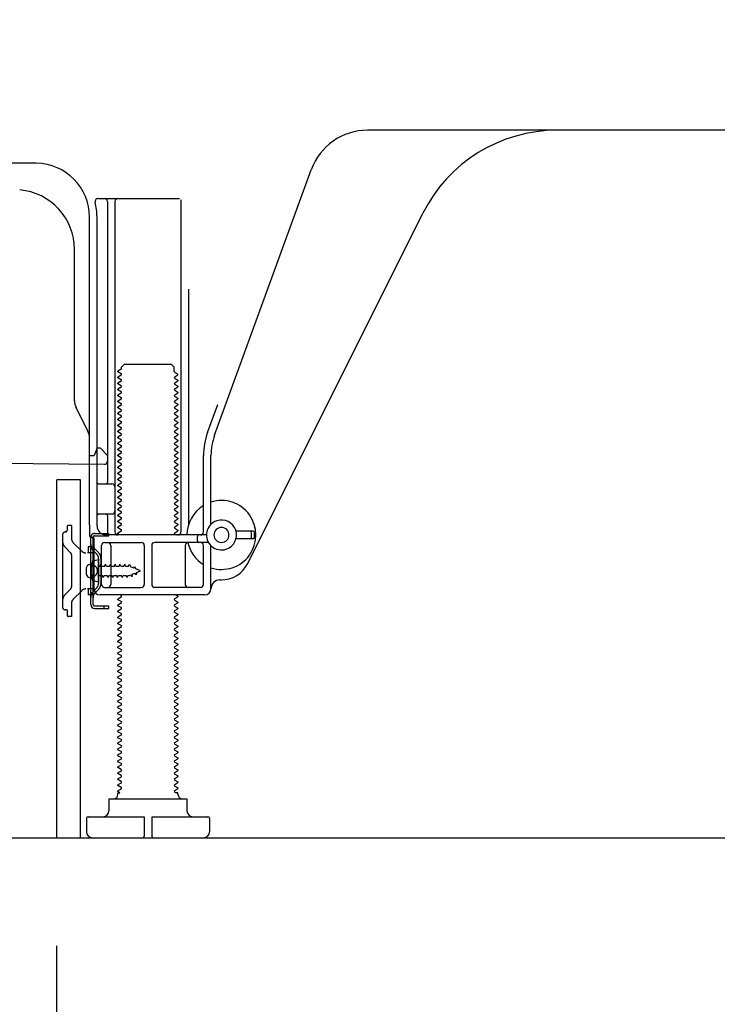
# Model space of a CAD drawing. Extents: x 27948 to 54421, y -11045 to -2175.
# Drawn here: x 37050 to 37282, y -9040 to -8712 of the extents above; entities that cross this region are included whole.
import ezdxf

# ---------------------------------------------------------------- set-up
doc = ezdxf.new("R2010")
doc.units = 0
doc.header["$LTSCALE"] = 50
doc.header["$MEASUREMENT"] = 0
doc.linetypes.add('HIDDEN', pattern=[0.375, 0.25, -0.125])
doc.linetypes.add('HIDDENNEW0', pattern=[4.5, 3, -1.5])
doc.layers.get('0').update_dxf_attribs({"linetype": 'CONTINUOUS'})
doc.layers.get('DEFPOINTS').update_dxf_attribs({"color": 146, "linetype": 'CONTINUOUS'})
for name, color, linetype in [('111-壁仕上', 3, 'CONTINUOUS'), ('121-キャビネット（中）', 253, 'HIDDEN'), ('150-機器', 8, 'CONTINUOUS'), ('166-寸法B', 11, 'CONTINUOUS')]:
    doc.layers.add(name, color=color, linetype=linetype)
doc.styles.add('KH001', font='txt')
doc.dimstyles.new('KH1xx030', dxfattribs={"dimscale": 30, "dimtxt": 2, "dimasz": 0.6, "dimexe": 0.3, "dimexo": 1.2, "dimgap": 0.5, "dimtad": 3, "dimdec": 1, "dimdsep": 46, "dimlunit": 6, "dimtxsty": 'KH001', "dimblk": 'DOT', "dimcen": 1, "dimdle": 1, "dimclrd": 256, "dimclre": 256, "dimclrt": 256, "dimadec": 0, "dimazin": 0, "dimtfac": 1, "dimtdec": 1, "dimtix": 1, "dimtmove": 2, "dimatfit": 3, "dimldrblk": 'CLOSEDBLANK', "dimfxl": 1, "dimtolj": 1, "dimtzin": 0, "dimlwd": -1, "dimlwe": -1, "dimarcsym": 0})

# ---------------------------------------------------------------- blocks, each defined once
blk = doc.blocks.new('_Dot')
at = {"color": 0, "linetype": 'ByBlock', "lineweight": -2}
blk.add_line((-0.5, 0), (-1, 0), dxfattribs=at)
at = {"color": 0, "linetype": 'ByBlock', "const_width": 0.5}
blk.add_lwpolyline([(-0.25, 0, 1), (0.25, 0, 1)], format="xyb", close=True, dxfattribs=at)
blk = doc.blocks.new('*D261')
at = {"layer": '166-寸法B', "transparency": 16777216}
for p, q in [((37062.17, -9020.89), (37062.17, -9368.89)), ((37628.17, -9056.89), (37628.17, -9368.89)), ((37610.17, -9359.89), (37080.17, -9359.89))]:
    blk.add_line(p, q, dxfattribs=at)
at = {"layer": 'DEFPOINTS', "color": 0, "transparency": 16777216}
for p in [(37062.17, -8984.89), (37628.17, -9020.89), (37062.17, -9359.89)]:
    blk.add_point(p, dxfattribs=at)
at = {"layer": '166-寸法B', "transparency": 16777216, "xscale": 18, "yscale": 18, "zscale": 18, "rotation": 180}
blk.add_blockref('_Dot', (37062.17, -9359.89), dxfattribs=at)
at = {"layer": '166-寸法B', "transparency": 16777216, "xscale": 18, "yscale": 18, "zscale": 18}
blk.add_blockref('_Dot', (37628.17, -9359.89), dxfattribs=at)
at = {"layer": '166-寸法B', "transparency": 16777216, "insert": (37345.17, -9314.89), "char_height": 60, "attachment_point": 5, "style": 'KH001'}
blk.add_mtext('\\A1;566', dxfattribs=at)
blk = doc.blocks.new('_ClosedBlank')
at = {"color": 0, "linetype": 'ByBlock', "lineweight": -2}
for p, q in [((-1, 0.167), (0, 0)), ((-1, 0.167), (-1, -0.167)), ((0, 0), (-1, -0.167))]:
    blk.add_line(p, q, dxfattribs=at)

msp = doc.modelspace()

# ---------------------------------------------------------------- linework, layer by layer
at = {"layer": '111-壁仕上', "ltscale": 2}
msp.add_lwpolyline([(36812.66, -8984.89), (37628.17, -8984.89), (37628.17, -6584.89), (36812.66, -6584.89)], dxfattribs=at)
at = {"layer": '121-キャビネット（中）', "linetype": 'Continuous', "ltscale": 2}
msp.add_line((37081.17, -8984.89), (37628.17, -8984.89), dxfattribs=at)
at = {"layer": '150-機器', "color": 13, "linetype": 'Continuous'}
for p, q in [((37287.17, -8748.88), (37165.89, -8748.88)), ((37055.44, -8759.88), (37027.17, -8759.88)), ((37114.87, -8850.57), (37147.09, -8762.04)), ((37076.02, -8771.63), (37103.17, -8771.63)), ((37103.67, -8772.13), (37103.67, -8882.88)), ((37079.17, -8772.64), (37079.17, -8866.38)), ((37081.67, -8772.64), (37081.67, -8882.88)), ((37073.17, -8880.47), (37073.17, -8777.88)), ((37075.67, -8880.88), (37075.67, -8777.88)), ((37125.93, -8893.36), (37184.35, -8776.52)), ((37068.17, -8839.15), (37068.17, -8788.71)), ((37106.17, -8801.86), (37106.17, -8880.53)), ((37083.89, -8827.88), (37084.89, -8826.88)), ((37083.89, -8828.38), (37083.89, -8827.88)), ((37084.89, -8826.88), (37100.44, -8826.88)), ((37101.44, -8827.88), (37100.44, -8826.88)), ((37101.44, -8829.38), (37101.44, -8827.88)), ((37083.75, -8828.63), (37082.67, -8829.26)), ((37082.67, -8829.51), (37082.67, -8829.26)), ((37083.75, -8830.13), (37082.67, -8829.51)), ((37083.75, -8830.63), (37082.67, -8831.26)), ((37082.67, -8831.51), (37082.67, -8831.26)), ((37083.75, -8832.13), (37082.67, -8831.51)), ((37101.58, -8829.63), (37102.67, -8830.26)), ((37101.58, -8831.13), (37102.67, -8830.51)), ((37101.58, -8831.63), (37102.67, -8832.26)), ((37102.67, -8830.51), (37102.67, -8830.26)), ((37083.75, -8832.63), (37082.67, -8833.26)), ((37082.67, -8833.51), (37082.67, -8833.26)), ((37083.75, -8834.13), (37082.67, -8833.51)), ((37083.75, -8834.63), (37082.67, -8835.26)), ((37101.58, -8833.13), (37102.67, -8832.51)), ((37101.58, -8833.63), (37102.67, -8834.26)), ((37101.58, -8835.13), (37102.67, -8834.51)), ((37102.67, -8832.26), (37102.67, -8832.51)), ((37102.67, -8834.26), (37102.67, -8834.51)), ((37082.67, -8835.51), (37082.67, -8835.26)), ((37083.75, -8836.13), (37082.67, -8835.51)), ((37083.75, -8836.63), (37082.67, -8837.26)), ((37082.67, -8837.51), (37082.67, -8837.26)), ((37083.75, -8838.13), (37082.67, -8837.51)), ((37101.58, -8835.63), (37102.67, -8836.26)), ((37101.58, -8837.13), (37102.67, -8836.51)), ((37101.58, -8837.63), (37102.67, -8838.26)), ((37102.67, -8836.26), (37102.67, -8836.51)), ((37072.64, -8849.28), (37068.69, -8841.39)), ((37083.75, -8838.63), (37082.67, -8839.26)), ((37082.67, -8839.51), (37082.67, -8839.26)), ((37083.75, -8840.13), (37082.67, -8839.51)), ((37083.75, -8840.63), (37082.67, -8841.26)), ((37082.67, -8841.51), (37082.67, -8841.26)), ((37083.75, -8842.13), (37082.67, -8841.51)), ((37101.58, -8839.13), (37102.67, -8838.51)), ((37101.58, -8839.63), (37102.67, -8840.26)), ((37101.58, -8841.13), (37102.67, -8840.51)), ((37102.67, -8838.26), (37102.67, -8838.51)), ((37102.67, -8840.26), (37102.67, -8840.51)), ((37112.52, -8849.72), (37115.92, -8840.39)), ((37083.75, -8842.63), (37082.67, -8843.26)), ((37082.67, -8843.51), (37082.67, -8843.26)), ((37083.75, -8844.13), (37082.67, -8843.51)), ((37083.75, -8844.63), (37082.67, -8845.26)), ((37101.58, -8841.63), (37102.67, -8842.26)), ((37101.58, -8843.13), (37102.67, -8842.51)), ((37101.58, -8843.63), (37102.67, -8844.26)), ((37101.58, -8845.13), (37102.67, -8844.51)), ((37102.67, -8842.26), (37102.67, -8842.51)), ((37102.67, -8844.26), (37102.67, -8844.51)), ((37082.67, -8845.51), (37082.67, -8845.26)), ((37083.75, -8846.13), (37082.67, -8845.51)), ((37083.75, -8846.63), (37082.67, -8847.26)), ((37082.67, -8847.51), (37082.67, -8847.26)), ((37083.75, -8848.13), (37082.67, -8847.51)), ((37101.58, -8845.63), (37102.67, -8846.26)), ((37101.58, -8847.13), (37102.67, -8846.51)), ((37101.58, -8847.63), (37102.67, -8848.26)), ((37102.67, -8846.26), (37102.67, -8846.51)), ((37083.75, -8848.63), (37082.67, -8849.26)), ((37082.67, -8849.51), (37082.67, -8849.26)), ((37083.75, -8850.13), (37082.67, -8849.51)), ((37083.75, -8850.63), (37082.67, -8851.26)), ((37082.67, -8851.51), (37082.67, -8851.26)), ((37101.58, -8849.13), (37102.67, -8848.51)), ((37101.58, -8849.63), (37102.67, -8850.26)), ((37101.58, -8851.13), (37102.67, -8850.51)), ((37102.67, -8848.26), (37102.67, -8848.51)), ((37102.67, -8850.26), (37102.67, -8850.51)), ((37073.17, -8857.38), (37073.17, -8851.52)), ((37083.75, -8852.13), (37082.67, -8851.51)), ((37083.75, -8852.63), (37082.67, -8853.26)), ((37082.67, -8853.51), (37082.67, -8853.26)), ((37083.75, -8854.13), (37082.67, -8853.51)), ((37083.75, -8854.63), (37082.67, -8855.26)), ((37101.58, -8851.63), (37102.67, -8852.26)), ((37101.58, -8853.13), (37102.67, -8852.51)), ((37101.58, -8853.63), (37102.67, -8854.26)), ((37101.58, -8855.13), (37102.67, -8854.51)), ((37102.67, -8852.26), (37102.67, -8852.51)), ((37102.67, -8854.26), (37102.67, -8854.51)), ((37073.17, -8857.38), (37074.67, -8857.38)), ((37075.13, -8856.24), (37074.67, -8857.38)), ((37075.67, -8854.88), (37075.13, -8856.24)), ((37075.67, -8854.88), (37076.67, -8854.88)), ((37076.67, -8854.88), (37079.17, -8857.38)), ((37079.17, -8857.38), (37079.17, -8859.32)), ((37082.67, -8855.51), (37082.67, -8855.26)), ((37083.75, -8856.13), (37082.67, -8855.51)), ((37083.75, -8856.63), (37082.67, -8857.26)), ((37082.67, -8857.51), (37082.67, -8857.26)), ((37083.75, -8858.13), (37082.67, -8857.51)), ((37101.58, -8855.63), (37102.67, -8856.26)), ((37101.58, -8857.13), (37102.67, -8856.51)), ((37101.58, -8857.63), (37102.67, -8858.26)), ((37102.67, -8856.26), (37102.67, -8856.51)), ((37111.17, -8882.88), (37111.17, -8857.41)), ((37113.67, -8880.31), (37113.67, -8857.41)), ((37007.15, -8859.49), (37078.15, -8860.32)), ((37083.75, -8858.63), (37082.67, -8859.26)), ((37082.67, -8859.51), (37082.67, -8859.26)), ((37083.75, -8860.13), (37082.67, -8859.51)), ((37083.75, -8860.63), (37082.67, -8861.26)), ((37101.58, -8859.13), (37102.67, -8858.51)), ((37101.58, -8859.63), (37102.67, -8860.26)), ((37101.58, -8861.13), (37102.67, -8860.51)), ((37102.67, -8858.26), (37102.67, -8858.51)), ((37102.67, -8860.26), (37102.67, -8860.51)), ((37082.67, -8861.51), (37082.67, -8861.26)), ((37083.75, -8862.13), (37082.67, -8861.51)), ((37083.75, -8862.63), (37082.67, -8863.26)), ((37082.67, -8863.51), (37082.67, -8863.26)), ((37083.75, -8864.13), (37082.67, -8863.51)), ((37101.58, -8861.63), (37102.67, -8862.26)), ((37101.58, -8863.13), (37102.67, -8862.51)), ((37101.58, -8863.63), (37102.67, -8864.26)), ((37101.58, -8865.13), (37102.67, -8864.51)), ((37102.67, -8862.26), (37102.67, -8862.51)), ((37102.67, -8864.26), (37102.67, -8864.51)), ((37062.17, -8865.88), (37062.17, -8984.89)), ((37062.67, -8865.38), (37070.07, -8865.38)), ((37070.07, -8865.38), (37070.07, -8984.89)), ((37076.17, -8866.88), (37080.67, -8866.88)), ((37083.75, -8864.63), (37082.67, -8865.26)), ((37082.67, -8865.51), (37082.67, -8865.26)), ((37083.75, -8866.13), (37082.67, -8865.51)), ((37083.75, -8866.63), (37082.67, -8867.26)), ((37082.67, -8867.51), (37082.67, -8867.26)), ((37083.75, -8868.13), (37082.67, -8867.51)), ((37101.58, -8865.63), (37102.67, -8866.26)), ((37101.58, -8867.13), (37102.67, -8866.51)), ((37101.58, -8867.63), (37102.67, -8868.26)), ((37102.67, -8866.26), (37102.67, -8866.51)), ((37075.67, -8873.88), (37075.67, -8869.88)), ((37083.75, -8868.63), (37082.67, -8869.26)), ((37082.67, -8869.51), (37082.67, -8869.26)), ((37083.75, -8870.13), (37082.67, -8869.51)), ((37083.75, -8870.63), (37082.67, -8871.26)), ((37101.58, -8869.13), (37102.67, -8868.51)), ((37101.58, -8869.63), (37102.67, -8870.26)), ((37101.58, -8871.13), (37102.67, -8870.51)), ((37102.67, -8868.26), (37102.67, -8868.51)), ((37102.67, -8870.26), (37102.67, -8870.51)), ((37082.67, -8871.51), (37082.67, -8871.26)), ((37083.75, -8872.13), (37082.67, -8871.51)), ((37083.75, -8872.63), (37082.67, -8873.26)), ((37082.67, -8873.51), (37082.67, -8873.26)), ((37083.75, -8874.13), (37082.67, -8873.51)), ((37101.58, -8871.63), (37102.67, -8872.26)), ((37101.58, -8873.13), (37102.67, -8872.51)), ((37101.58, -8873.63), (37102.67, -8874.26)), ((37102.67, -8872.26), (37102.67, -8872.51)), ((37102.67, -8874.26), (37102.67, -8874.51)), ((37076.17, -8876.88), (37080.67, -8876.88)), ((37079.17, -8877.38), (37079.17, -8883.38)), ((37083.75, -8874.63), (37082.67, -8875.26)), ((37082.67, -8875.51), (37082.67, -8875.26)), ((37083.75, -8876.13), (37082.67, -8875.51)), ((37083.75, -8876.63), (37082.67, -8877.26)), ((37082.67, -8877.51), (37082.67, -8877.26)), ((37083.75, -8878.13), (37082.67, -8877.51)), ((37101.58, -8875.13), (37102.67, -8874.51)), ((37101.58, -8875.63), (37102.67, -8876.26)), ((37101.58, -8877.13), (37102.67, -8876.51)), ((37101.58, -8877.63), (37102.67, -8878.26)), ((37102.67, -8876.26), (37102.67, -8876.51)), ((37073.17, -8880.47), (37073.17, -8884.08)), ((37083.75, -8878.63), (37082.67, -8879.26)), ((37082.67, -8879.51), (37082.67, -8879.26)), ((37083.75, -8880.13), (37082.67, -8879.51)), ((37083.75, -8880.63), (37082.67, -8881.26)), ((37101.58, -8879.13), (37102.67, -8878.51)), ((37101.58, -8879.63), (37102.67, -8880.26)), ((37101.58, -8881.13), (37102.67, -8880.51)), ((37102.67, -8878.26), (37102.67, -8878.51)), ((37102.67, -8880.26), (37102.67, -8880.51)), ((37112.17, -8883.88), (37078.67, -8883.88)), ((37082.67, -8881.51), (37082.67, -8881.26)), ((37083.75, -8882.13), (37082.67, -8881.51)), ((37083.75, -8882.63), (37082.67, -8883.26)), ((37082.67, -8883.51), (37082.67, -8883.26)), ((37083.32, -8883.88), (37082.67, -8883.51)), ((37101.58, -8881.63), (37102.67, -8882.26)), ((37101.58, -8883.13), (37102.67, -8882.51)), ((37101.58, -8883.63), (37102.02, -8883.88)), ((37102.67, -8882.26), (37102.67, -8882.51)), ((37127.67, -8882.63), (37122.01, -8882.63)), ((37127.17, -8884.63), (37127.17, -8883.13)), ((37128.17, -8884.63), (37128.17, -8883.13)), ((37073.57, -8907.08), (37073.57, -8884.68)), ((37073.57, -8884.68), (37074.37, -8884.68)), ((37073.67, -8884.58), (37074.17, -8884.58)), ((37074.37, -8887.04), (37074.37, -8884.68)), ((37074.37, -8904.73), (37074.37, -8887.04)), ((37074.67, -8901.88), (37074.67, -8885.08)), ((37077.17, -8900.38), (37077.17, -8887.38)), ((37078.17, -8886.38), (37090.42, -8886.38)), ((37080.24, -8887.38), (37080.24, -8900.38)), ((37091.42, -8887.38), (37091.42, -8900.38)), ((37093.92, -8887.38), (37093.92, -8900.38)), ((37112.84, -8886.38), (37094.92, -8886.38)), ((37105.1, -8887.38), (37105.1, -8900.38)), ((37109.17, -8885.88), (37109.17, -8884.38)), ((37111.17, -8900.38), (37111.17, -8887.38)), ((37113.67, -8901.88), (37113.67, -8887.46)), ((37127.67, -8885.13), (37122.01, -8885.13)), ((37073.17, -8893.73), (37074.67, -8893.73)), ((37076.17, -8892.13), (37074.21, -8892.63)), ((37076.17, -8899.63), (37076.17, -8892.13)), ((37072.17, -8897.03), (37072.17, -8894.73)), ((37073.17, -8898.03), (37074.67, -8898.03)), ((37076.17, -8899.63), (37074.21, -8899.13)), ((37116.67, -8898.88), (37117.17, -8898.88)), ((37111.67, -8903.88), (37076.67, -8903.88)), ((37078.17, -8901.38), (37090.42, -8901.38)), ((37083.75, -8904.13), (37083.32, -8903.88)), ((37110.17, -8901.38), (37094.92, -8901.38)), ((37102.02, -8903.88), (37102.67, -8904.26)), ((37074.37, -8907.08), (37074.37, -8904.73)), ((37083.75, -8904.63), (37082.67, -8905.26)), ((37082.67, -8905.51), (37082.67, -8905.26)), ((37083.75, -8906.13), (37082.67, -8905.51)), ((37083.75, -8906.63), (37082.67, -8907.26)), ((37101.58, -8905.13), (37102.67, -8904.51)), ((37101.58, -8905.63), (37102.67, -8906.26)), ((37101.58, -8907.13), (37102.67, -8906.51)), ((37102.67, -8904.26), (37102.67, -8904.51)), ((37102.67, -8906.26), (37102.67, -8906.51)), ((37074.87, -8907.58), (37079.57, -8907.58)), ((37074.87, -8908.38), (37079.57, -8908.38)), ((37078.07, -8908.38), (37078.07, -8907.58)), ((37079.57, -8908.38), (37079.57, -8907.58)), ((37082.67, -8907.51), (37082.67, -8907.26)), ((37083.75, -8908.13), (37082.67, -8907.51)), ((37083.75, -8908.63), (37082.67, -8909.26)), ((37082.67, -8909.51), (37082.67, -8909.26)), ((37083.75, -8910.13), (37082.67, -8909.51)), ((37101.58, -8907.63), (37102.67, -8908.26)), ((37101.58, -8909.13), (37102.67, -8908.51)), ((37101.58, -8909.63), (37102.67, -8910.26)), ((37101.58, -8911.13), (37102.67, -8910.51)), ((37102.67, -8908.26), (37102.67, -8908.51)), ((37102.67, -8910.26), (37102.67, -8910.51)), ((37083.75, -8910.63), (37082.67, -8911.26)), ((37082.67, -8911.51), (37082.67, -8911.26)), ((37083.75, -8912.13), (37082.67, -8911.51)), ((37083.75, -8912.63), (37082.67, -8913.26)), ((37082.67, -8913.51), (37082.67, -8913.26)), ((37083.75, -8914.13), (37082.67, -8913.51)), ((37101.58, -8911.63), (37102.67, -8912.26)), ((37101.58, -8913.13), (37102.67, -8912.51)), ((37101.58, -8913.63), (37102.67, -8914.26)), ((37102.67, -8912.26), (37102.67, -8912.51)), ((37083.75, -8914.63), (37082.67, -8915.26)), ((37082.67, -8915.51), (37082.67, -8915.26)), ((37083.75, -8916.13), (37082.67, -8915.51)), ((37083.75, -8916.63), (37082.67, -8917.26)), ((37101.58, -8915.13), (37102.67, -8914.51)), ((37101.58, -8915.63), (37102.67, -8916.26)), ((37101.58, -8917.13), (37102.67, -8916.51)), ((37102.67, -8914.26), (37102.67, -8914.51)), ((37102.67, -8916.26), (37102.67, -8916.51)), ((37082.67, -8917.51), (37082.67, -8917.26)), ((37083.75, -8918.13), (37082.67, -8917.51)), ((37083.75, -8918.63), (37082.67, -8919.26)), ((37082.67, -8919.51), (37082.67, -8919.26)), ((37083.75, -8920.13), (37082.67, -8919.51)), ((37101.58, -8917.63), (37102.67, -8918.26)), ((37101.58, -8919.13), (37102.67, -8918.51)), ((37101.58, -8919.63), (37102.67, -8920.26)), ((37102.67, -8918.26), (37102.67, -8918.51)), ((37102.67, -8920.26), (37102.67, -8920.51)), ((37083.75, -8920.63), (37082.67, -8921.26)), ((37082.67, -8921.51), (37082.67, -8921.26)), ((37083.75, -8922.13), (37082.67, -8921.51)), ((37083.75, -8922.63), (37082.67, -8923.26)), ((37082.67, -8923.51), (37082.67, -8923.26)), ((37083.75, -8924.13), (37082.67, -8923.51)), ((37101.58, -8921.13), (37102.67, -8920.51)), ((37101.58, -8921.63), (37102.67, -8922.26)), ((37101.58, -8923.13), (37102.67, -8922.51)), ((37101.58, -8923.63), (37102.67, -8924.26)), ((37102.67, -8922.26), (37102.67, -8922.51)), ((37083.75, -8924.63), (37082.67, -8925.26)), ((37082.67, -8925.51), (37082.67, -8925.26)), ((37083.75, -8926.13), (37082.67, -8925.51)), ((37083.75, -8926.63), (37082.67, -8927.26)), ((37101.58, -8925.13), (37102.67, -8924.51)), ((37101.58, -8925.63), (37102.67, -8926.26)), ((37101.58, -8927.13), (37102.67, -8926.51)), ((37102.67, -8924.26), (37102.67, -8924.51)), ((37102.67, -8926.26), (37102.67, -8926.51)), ((37082.67, -8927.51), (37082.67, -8927.26)), ((37083.75, -8928.13), (37082.67, -8927.51)), ((37083.75, -8928.63), (37082.67, -8929.26)), ((37082.67, -8929.51), (37082.67, -8929.26)), ((37083.75, -8930.13), (37082.67, -8929.51)), ((37101.58, -8927.63), (37102.67, -8928.26)), ((37101.58, -8929.13), (37102.67, -8928.51)), ((37101.58, -8929.63), (37102.67, -8930.26)), ((37102.67, -8928.26), (37102.67, -8928.51)), ((37083.75, -8930.63), (37082.67, -8931.26)), ((37082.67, -8931.51), (37082.67, -8931.26)), ((37083.75, -8932.13), (37082.67, -8931.51)), ((37083.75, -8932.63), (37082.67, -8933.26)), ((37082.67, -8933.51), (37082.67, -8933.26)), ((37101.58, -8931.13), (37102.67, -8930.51)), ((37101.58, -8931.63), (37102.67, -8932.26)), ((37101.58, -8933.13), (37102.67, -8932.51)), ((37102.67, -8930.26), (37102.67, -8930.51)), ((37102.67, -8932.26), (37102.67, -8932.51)), ((37083.75, -8934.13), (37082.67, -8933.51)), ((37083.75, -8934.63), (37082.67, -8935.26)), ((37082.67, -8935.51), (37082.67, -8935.26)), ((37083.75, -8936.13), (37082.67, -8935.51)), ((37083.75, -8936.63), (37082.67, -8937.26)), ((37101.58, -8933.63), (37102.67, -8934.26)), ((37101.58, -8935.13), (37102.67, -8934.51)), ((37101.58, -8935.63), (37102.67, -8936.26)), ((37101.58, -8937.13), (37102.67, -8936.51)), ((37102.67, -8934.26), (37102.67, -8934.51)), ((37102.67, -8936.26), (37102.67, -8936.51)), ((37082.67, -8937.51), (37082.67, -8937.26)), ((37083.75, -8938.13), (37082.67, -8937.51)), ((37083.75, -8938.63), (37082.67, -8939.26)), ((37082.67, -8939.51), (37082.67, -8939.26)), ((37083.75, -8940.13), (37082.67, -8939.51)), ((37101.58, -8937.63), (37102.67, -8938.26)), ((37101.58, -8939.13), (37102.67, -8938.51)), ((37101.58, -8939.63), (37102.67, -8940.26)), ((37102.67, -8938.26), (37102.67, -8938.51)), ((37083.75, -8940.63), (37082.67, -8941.26)), ((37082.67, -8941.51), (37082.67, -8941.26)), ((37083.75, -8942.13), (37082.67, -8941.51)), ((37083.75, -8942.63), (37082.67, -8943.26)), ((37082.67, -8943.51), (37082.67, -8943.26)), ((37101.58, -8941.13), (37102.67, -8940.51)), ((37101.58, -8941.63), (37102.67, -8942.26)), ((37101.58, -8943.13), (37102.67, -8942.51)), ((37102.67, -8940.26), (37102.67, -8940.51)), ((37102.67, -8942.26), (37102.67, -8942.51)), ((37083.75, -8944.13), (37082.67, -8943.51)), ((37083.75, -8944.63), (37082.67, -8945.26)), ((37082.67, -8945.51), (37082.67, -8945.26)), ((37083.75, -8946.13), (37082.67, -8945.51)), ((37083.75, -8946.63), (37082.67, -8947.26)), ((37101.58, -8943.63), (37102.67, -8944.26)), ((37101.58, -8945.13), (37102.67, -8944.51)), ((37101.58, -8945.63), (37102.67, -8946.26)), ((37101.58, -8947.13), (37102.67, -8946.51)), ((37102.67, -8944.26), (37102.67, -8944.51)), ((37102.67, -8946.26), (37102.67, -8946.51)), ((37082.67, -8947.51), (37082.67, -8947.26)), ((37083.75, -8948.13), (37082.67, -8947.51)), ((37083.75, -8948.63), (37082.67, -8949.26)), ((37082.67, -8949.51), (37082.67, -8949.26)), ((37083.75, -8950.13), (37082.67, -8949.51)), ((37101.58, -8947.63), (37102.67, -8948.26)), ((37101.58, -8949.13), (37102.67, -8948.51)), ((37101.58, -8949.63), (37102.67, -8950.26)), ((37102.67, -8948.26), (37102.67, -8948.51)), ((37083.75, -8950.63), (37082.67, -8951.26)), ((37082.67, -8951.51), (37082.67, -8951.26)), ((37083.75, -8952.13), (37082.67, -8951.51)), ((37083.75, -8952.63), (37082.67, -8953.26)), ((37101.58, -8951.13), (37102.67, -8950.51)), ((37101.58, -8951.63), (37102.67, -8952.26)), ((37101.58, -8953.13), (37102.67, -8952.51)), ((37102.67, -8950.26), (37102.67, -8950.51)), ((37102.67, -8952.26), (37102.67, -8952.51)), ((37082.67, -8953.51), (37082.67, -8953.26)), ((37083.75, -8954.13), (37082.67, -8953.51)), ((37083.75, -8954.63), (37082.67, -8955.26)), ((37082.67, -8955.51), (37082.67, -8955.26)), ((37083.75, -8956.13), (37082.67, -8955.51)), ((37101.58, -8953.63), (37102.67, -8954.26)), ((37101.58, -8955.13), (37102.67, -8954.51)), ((37101.58, -8955.63), (37102.67, -8956.26)), ((37102.67, -8954.26), (37102.67, -8954.51)), ((37102.67, -8956.26), (37102.67, -8956.51)), ((37083.75, -8956.63), (37082.67, -8957.26)), ((37082.67, -8957.51), (37082.67, -8957.26)), ((37083.75, -8958.13), (37082.67, -8957.51)), ((37083.75, -8958.63), (37082.67, -8959.26)), ((37082.67, -8959.51), (37082.67, -8959.26)), ((37083.75, -8960.13), (37082.67, -8959.51)), ((37101.58, -8957.13), (37102.67, -8956.51)), ((37101.58, -8957.63), (37102.67, -8958.26)), ((37101.58, -8959.13), (37102.67, -8958.51)), ((37101.58, -8959.63), (37102.67, -8960.26)), ((37102.67, -8958.26), (37102.67, -8958.51)), ((37083.75, -8960.63), (37082.67, -8961.26)), ((37082.67, -8961.51), (37082.67, -8961.26)), ((37083.75, -8962.13), (37082.67, -8961.51)), ((37083.75, -8962.63), (37082.67, -8963.26)), ((37101.58, -8961.13), (37102.67, -8960.51)), ((37101.58, -8961.63), (37102.67, -8962.26)), ((37101.58, -8963.13), (37102.67, -8962.51)), ((37102.67, -8960.26), (37102.67, -8960.51)), ((37102.67, -8962.26), (37102.67, -8962.51)), ((37082.67, -8963.51), (37082.67, -8963.26)), ((37083.75, -8964.13), (37082.67, -8963.51)), ((37083.75, -8964.63), (37082.67, -8965.26)), ((37082.67, -8965.51), (37082.67, -8965.26)), ((37083.75, -8966.13), (37082.67, -8965.51)), ((37101.58, -8963.63), (37102.67, -8964.26)), ((37101.58, -8965.13), (37102.67, -8964.51)), ((37101.58, -8965.63), (37102.67, -8966.26)), ((37102.67, -8964.26), (37102.67, -8964.51)), ((37102.67, -8966.26), (37102.67, -8966.51)), ((37083.75, -8966.63), (37082.67, -8967.26)), ((37082.67, -8967.51), (37082.67, -8967.26)), ((37083.75, -8968.13), (37082.67, -8967.51)), ((37083.75, -8968.63), (37082.67, -8969.26)), ((37082.67, -8969.51), (37082.67, -8969.26)), ((37083.32, -8969.88), (37082.67, -8969.51)), ((37101.58, -8967.13), (37102.67, -8966.51)), ((37101.58, -8967.63), (37102.67, -8968.26)), ((37101.58, -8969.13), (37102.67, -8968.51)), ((37102.67, -8968.26), (37102.67, -8968.51)), ((37079.67, -8971.88), (37105.67, -8971.88)), ((37079.67, -8971.88), (37079.67, -8975.88)), ((37082.67, -8970.38), (37082.67, -8969.88)), ((37082.67, -8969.88), (37083.32, -8969.88)), ((37101.58, -8969.63), (37102.02, -8969.88)), ((37102.67, -8969.88), (37102.02, -8969.88)), ((37102.67, -8970.38), (37102.67, -8969.88)), ((37105.67, -8971.88), (37105.67, -8975.88)), ((37072.17, -8978.38), (37072.17, -8982.88)), ((37072.67, -8977.88), (37091.42, -8977.88)), ((37091.42, -8977.88), (37091.42, -8984.38)), ((37093.92, -8977.88), (37093.92, -8984.38)), ((37093.92, -8977.88), (37112.67, -8977.88)), ((37113.17, -8978.38), (37113.17, -8982.88)), ((37062.17, -8984.89), (37070.07, -8984.89)), ((37074.17, -8984.89), (37111.17, -8984.89))]:
    msp.add_line(p, q, dxfattribs=at)
at = {"layer": '150-機器', "color": 13, "linetype": 'HIDDENNEW0'}
for p, q in [((37067.17, -8880.68), (37066.17, -8880.68)), ((37067.17, -8880.68), (37067.17, -8885.06)), ((37064.17, -8883.88), (37064.17, -8907.88)), ((37065.67, -8881.18), (37065.67, -8882.38)), ((37074.87, -8883.38), (37079.57, -8883.38)), ((37074.87, -8884.18), (37079.57, -8884.18)), ((37079.57, -8884.18), (37079.57, -8883.38)), ((37070.57, -8889.3), (37067.75, -8886.48)), ((37066.87, -8889.84), (37065.04, -8888.01)), ((37067.17, -8890.55), (37067.17, -8901.22)), ((37072.67, -8889.88), (37072.49, -8889.88)), ((37074.67, -8887.88), (37072.67, -8887.88)), ((37072.67, -8887.88), (37072.67, -8889.88)), ((37074.67, -8889.88), (37072.67, -8889.88)), ((37075.58, -8890.3), (37074.45, -8889.16)), ((37076.15, -8889.73), (37075.01, -8888.6)), ((37073.92, -8893.63), (37074.83, -8894.14)), ((37076.17, -8891.71), (37076.17, -8900.06)), ((37076.69, -8894.33), (37076.96, -8893.68)), ((37077.23, -8894.33), (37076.96, -8893.68)), ((37076.97, -8891.6), (37076.97, -8900.06)), ((37078.28, -8894.33), (37078.55, -8893.68)), ((37078.82, -8894.33), (37078.55, -8893.68)), ((37079.87, -8894.33), (37080.14, -8893.68)), ((37080.4, -8894.33), (37080.14, -8893.68)), ((37081.45, -8894.33), (37081.72, -8893.68)), ((37081.99, -8894.33), (37081.72, -8893.68)), ((37083.04, -8894.33), (37083.31, -8893.68)), ((37083.58, -8894.33), (37083.31, -8893.68)), ((37084.63, -8894.33), (37084.9, -8893.68)), ((37085.17, -8894.33), (37084.9, -8893.68)), ((37086.22, -8894.33), (37086.49, -8893.68)), ((37086.49, -8893.68), (37086.79, -8894.49)), ((37076.67, -8894.33), (37076.69, -8894.33)), ((37077.23, -8894.33), (37078.28, -8894.33)), ((37078.82, -8894.33), (37079.87, -8894.33)), ((37080.4, -8894.33), (37081.45, -8894.33)), ((37081.99, -8894.33), (37083.04, -8894.33)), ((37083.58, -8894.33), (37084.63, -8894.33)), ((37085.17, -8894.33), (37086.22, -8894.33)), ((37086.42, -8897.43), (37086.95, -8897.22)), ((37087.97, -8894.97), (37086.79, -8894.49)), ((37087.23, -8897.81), (37086.95, -8897.22)), ((37087.44, -8897.01), (37087.23, -8897.81)), ((37087.44, -8897.01), (37088.39, -8896.62)), ((37087.97, -8894.97), (37088.2, -8894.36)), ((37088.2, -8894.36), (37088.57, -8895.22)), ((37088.71, -8897.19), (37088.39, -8896.62)), ((37090.17, -8895.88), (37088.57, -8895.22)), ((37088.88, -8896.42), (37088.71, -8897.19)), ((37088.88, -8896.42), (37090.17, -8895.88)), ((37074.83, -8897.63), (37073.92, -8898.13)), ((37076.67, -8897.43), (37077.48, -8897.43)), ((37077.75, -8898.08), (37077.48, -8897.43)), ((37077.75, -8898.08), (37078.02, -8897.43)), ((37078.02, -8897.43), (37079.07, -8897.43)), ((37079.34, -8898.08), (37079.07, -8897.43)), ((37079.34, -8898.08), (37079.61, -8897.43)), ((37079.61, -8897.43), (37080.66, -8897.43)), ((37080.93, -8898.08), (37080.66, -8897.43)), ((37080.93, -8898.08), (37081.2, -8897.43)), ((37081.2, -8897.43), (37082.25, -8897.43)), ((37082.52, -8898.08), (37082.25, -8897.43)), ((37082.52, -8898.08), (37082.79, -8897.43)), ((37082.79, -8897.43), (37083.83, -8897.43)), ((37084.1, -8898.08), (37083.83, -8897.43)), ((37084.1, -8898.08), (37084.37, -8897.43)), ((37084.37, -8897.43), (37085.42, -8897.43)), ((37085.69, -8898.08), (37085.42, -8897.43)), ((37085.69, -8898.08), (37085.96, -8897.43)), ((37085.96, -8897.43), (37086.42, -8897.43)), ((37066.87, -8901.93), (37065.04, -8903.76)), ((37070.57, -8902.47), (37067.75, -8905.29)), ((37072.67, -8901.88), (37072.49, -8901.88)), ((37074.67, -8901.88), (37072.67, -8901.88)), ((37072.67, -8901.88), (37072.67, -8903.88)), ((37074.67, -8903.88), (37072.67, -8903.88)), ((37075.58, -8901.47), (37074.45, -8902.61)), ((37076.15, -8902.04), (37075.01, -8903.17)), ((37067.17, -8906.71), (37067.17, -8911.08)), ((37065.67, -8908.88), (37065.17, -8908.88)), ((37065.67, -8908.88), (37065.67, -8910.58)), ((37067.17, -8911.08), (37066.17, -8911.08))]:
    msp.add_line(p, q, dxfattribs=at)
at = {"layer": '150-機器', "color": 13, "linetype": 'Continuous'}
for centre, radius, start, end in [((37165.89, -8768.88), 20, 90.0004, 160.0004), ((37229.07, -8798.88), 50, 90.0004, 153.4353), ((37055.17, -8777.88), 18, 359.9997, 89.1382), ((37048.17, -8788.71), 20, 0.0003, 85.0306), ((37076.02, -8772.64), 1, 90.0085, 194.1422), ((37078.17, -8772.64), 1, 0, 90), ((37082.67, -8772.64), 1, 90, 180), ((37055.17, -8777.88), 20.5, 359.9984, 14.1321), ((37083.6, -8828.39), 0.289, 300.0581, 0.0581), ((37083.6, -8830.38), 0.289, 300, 60), ((37101.73, -8829.38), 0.289, 180.0107, 240.0107), ((37101.73, -8831.38), 0.289, 120, 240), ((37083.6, -8832.38), 0.289, 300, 60), ((37083.6, -8834.38), 0.289, 300, 60), ((37101.73, -8833.38), 0.289, 120, 240), ((37083.6, -8836.38), 0.289, 300, 60), ((37083.6, -8838.38), 0.289, 300, 60), ((37101.73, -8835.38), 0.289, 120, 240), ((37101.73, -8837.38), 0.289, 120, 240), ((37073.17, -8839.15), 5, 180.0014, 206.5664), ((37083.6, -8840.38), 0.289, 300, 60), ((37101.73, -8839.38), 0.289, 120, 240), ((37101.73, -8841.38), 0.289, 120, 240), ((37083.6, -8842.38), 0.289, 300, 60), ((37083.6, -8844.38), 0.289, 300, 60), ((37101.73, -8843.38), 0.289, 120, 240), ((37083.6, -8846.38), 0.289, 300, 60), ((37101.73, -8845.38), 0.289, 120, 240), ((37101.73, -8847.38), 0.289, 120, 240), ((37068.17, -8851.52), 5, 0.0037, 26.5687), ((37083.6, -8848.38), 0.289, 300, 60), ((37083.6, -8850.38), 0.289, 300, 60), ((37101.73, -8849.38), 0.289, 120, 240), ((37101.73, -8851.38), 0.289, 120, 240), ((37133.67, -8857.41), 22.5, 160.001, 180.001), ((37133.67, -8857.41), 20, 160.0012, 180.0012), ((37083.6, -8852.38), 0.289, 300, 60), ((37083.6, -8854.38), 0.289, 300, 60), ((37101.73, -8853.38), 0.289, 120, 240), ((37083.6, -8856.38), 0.289, 300, 60), ((37101.73, -8855.38), 0.289, 120, 240), ((37101.73, -8857.38), 0.289, 120, 240), ((37078.17, -8859.32), 1, 269.2889, 0.005), ((37083.6, -8858.38), 0.289, 300, 60), ((37083.6, -8860.38), 0.289, 300, 60), ((37101.73, -8859.38), 0.289, 120, 240), ((37101.73, -8861.38), 0.289, 120, 240), ((37083.6, -8862.38), 0.289, 300, 60), ((37083.6, -8864.38), 0.289, 300, 60), ((37101.73, -8863.38), 0.289, 120, 240), ((37062.67, -8865.88), 0.5, 90, 180), ((37076.17, -8866.38), 0.5, 180, 270), ((37078.67, -8866.38), 0.5, 270, 360), ((37080.67, -8867.88), 1, 0, 90), ((37083.6, -8866.38), 0.289, 300, 60), ((37101.73, -8865.38), 0.289, 120, 240), ((37101.73, -8867.38), 0.289, 120, 240), ((37083.6, -8868.38), 0.289, 300, 60), ((37083.6, -8870.38), 0.289, 300, 60), ((37101.73, -8869.38), 0.289, 120, 240), ((37083.6, -8872.38), 0.289, 300, 60), ((37083.6, -8874.38), 0.289, 300, 60), ((37101.73, -8871.38), 0.289, 120, 240), ((37101.73, -8873.38), 0.289, 120, 240), ((37117.17, -8883.89), 11.5, 121.4467, 179.9992), ((37117.17, -8883.89), 11.5, 252.2824, 107.7176), ((37076.17, -8877.38), 0.5, 90, 180), ((37078.67, -8877.38), 0.5, 0, 90), ((37080.67, -8875.88), 1, 270, 360), ((37083.6, -8876.38), 0.289, 300, 60), ((37101.73, -8875.38), 0.289, 120, 240), ((37101.73, -8877.38), 0.289, 120, 240), ((37078.67, -8880.88), 3, 180, 270), ((37083.6, -8878.38), 0.289, 300, 60), ((37083.6, -8880.38), 0.289, 300, 60), ((37101.73, -8879.38), 0.289, 120, 240), ((37117.17, -8883.89), 5, 108.5516, 288.5516), ((37117.17, -8883.89), 5, 288.5516, 108.5516), ((37073.67, -8884.08), 0.5, 180, 270), ((37078.67, -8883.38), 0.5, 270, 360), ((37082.67, -8882.88), 1, 180, 270), ((37083.6, -8882.38), 0.289, 300, 60), ((37101.73, -8881.38), 0.289, 120, 240), ((37101.73, -8883.38), 0.289, 120, 240), ((37102.67, -8882.88), 1, 270, 360), ((37109.67, -8884.38), 0.5, 90, 180), ((37110.17, -8882.88), 1, 270, 360), ((37117.17, -8883.88), 2.5, 0, 180), ((37117.17, -8883.88), 2.5, 180, 0), ((37126.67, -8883.13), 0.5, 0, 90), ((37127.67, -8883.13), 0.5, 0, 90), ((37074.17, -8885.08), 0.5, 0, 90), ((37078.17, -8887.38), 1, 90, 180), ((37079.24, -8887.38), 1, 0, 90), ((37090.42, -8887.38), 1, 0, 90), ((37094.92, -8887.38), 1, 90, 180), ((37106.1, -8887.38), 1, 90, 180), ((37117.17, -8883.88), 11.5, 192.7287, 238.555), ((37109.67, -8885.88), 0.5, 180, 270), ((37110.17, -8887.38), 1, 0, 90), ((37126.67, -8884.63), 0.5, 270, 360), ((37127.67, -8884.63), 0.5, 270, 360), ((37073.17, -8894.73), 1, 90, 180), ((37083.67, -8895.88), 10, 161.0343, 198.9655), ((37116.99, -8888.88), 10, 269.9984, 333.4334), ((37073.17, -8897.03), 1, 180, 270), ((37078.17, -8900.38), 1, 180, 270), ((37079.24, -8900.38), 1, 270, 360), ((37090.42, -8900.38), 1, 270, 360), ((37094.92, -8900.38), 1, 180, 270), ((37106.1, -8900.38), 1, 180, 270), ((37110.17, -8900.38), 1, 270, 360), ((37116.67, -8901.88), 3, 90, 180), ((37076.67, -8901.88), 2, 180, 270), ((37111.67, -8901.88), 2, 270, 360), ((37074.87, -8907.08), 1.3, 180, 270), ((37074.87, -8907.08), 0.5, 180, 270), ((37083.6, -8904.38), 0.289, 300, 60), ((37083.6, -8906.38), 0.289, 300, 60), ((37101.73, -8905.38), 0.289, 120, 240), ((37101.73, -8907.38), 0.289, 120, 240), ((37083.6, -8908.38), 0.289, 300, 60), ((37083.6, -8910.38), 0.289, 300, 60), ((37101.73, -8909.38), 0.289, 120, 240), ((37083.6, -8912.38), 0.289, 300, 60), ((37101.73, -8911.38), 0.289, 120, 240), ((37101.73, -8913.38), 0.289, 120, 240), ((37083.6, -8914.38), 0.289, 300, 60), ((37083.6, -8916.38), 0.289, 300, 60), ((37101.73, -8915.38), 0.289, 120, 240), ((37083.6, -8918.38), 0.289, 300, 60), ((37083.6, -8920.38), 0.289, 300, 60), ((37101.73, -8917.38), 0.289, 120, 240), ((37101.73, -8919.38), 0.289, 120, 240), ((37083.6, -8922.38), 0.289, 300, 60), ((37101.73, -8921.38), 0.289, 120, 240), ((37101.73, -8923.38), 0.289, 120, 240), ((37083.6, -8924.38), 0.289, 300, 60), ((37083.6, -8926.38), 0.289, 300, 60), ((37101.73, -8925.38), 0.289, 120, 240), ((37083.6, -8928.38), 0.289, 300, 60), ((37083.6, -8930.38), 0.289, 300, 60), ((37101.73, -8927.38), 0.289, 120, 240), ((37101.73, -8929.38), 0.289, 120, 240), ((37083.6, -8932.38), 0.289, 300, 60), ((37101.73, -8931.38), 0.289, 120, 240), ((37101.73, -8933.38), 0.289, 120, 240), ((37083.6, -8934.38), 0.289, 300, 60), ((37083.6, -8936.38), 0.289, 300, 60), ((37101.73, -8935.38), 0.289, 120, 240), ((37083.6, -8938.38), 0.289, 300, 60), ((37101.73, -8937.38), 0.289, 120, 240), ((37101.73, -8939.38), 0.289, 120, 240), ((37083.6, -8940.38), 0.289, 300, 60), ((37083.6, -8942.38), 0.289, 300, 60), ((37101.73, -8941.38), 0.289, 120, 240), ((37101.73, -8943.38), 0.289, 120, 240), ((37083.6, -8944.38), 0.289, 300, 60), ((37083.6, -8946.38), 0.289, 300, 60), ((37101.73, -8945.38), 0.289, 120, 240), ((37083.6, -8948.38), 0.289, 300, 60), ((37101.73, -8947.38), 0.289, 120, 240), ((37101.73, -8949.38), 0.289, 120, 240), ((37083.6, -8950.38), 0.289, 300, 60), ((37083.6, -8952.38), 0.289, 300, 60), ((37101.73, -8951.38), 0.289, 120, 240), ((37101.73, -8953.38), 0.289, 120, 240), ((37083.6, -8954.38), 0.289, 300, 60), ((37083.6, -8956.38), 0.289, 300, 60), ((37101.73, -8955.38), 0.289, 120, 240), ((37083.6, -8958.38), 0.289, 300, 60), ((37101.73, -8957.38), 0.289, 120, 240), ((37101.73, -8959.38), 0.289, 120, 240), ((37083.6, -8960.38), 0.289, 300, 60), ((37083.6, -8962.38), 0.289, 300, 60), ((37101.73, -8961.38), 0.289, 120, 240), ((37083.6, -8964.38), 0.289, 300, 60), ((37083.6, -8966.38), 0.289, 300, 60), ((37101.73, -8963.38), 0.289, 120, 240), ((37101.73, -8965.38), 0.289, 120, 240), ((37083.6, -8968.38), 0.289, 300, 60), ((37101.73, -8967.38), 0.289, 120, 240), ((37101.73, -8969.38), 0.289, 120, 240), ((37081.17, -8970.38), 1.5, 270, 360), ((37104.17, -8970.38), 1.5, 180, 270), ((37077.67, -8975.88), 2, 270, 360), ((37107.67, -8975.88), 2, 180, 270), ((37072.67, -8978.38), 0.5, 90, 180), ((37112.67, -8978.38), 0.5, 0, 90), ((37074.17, -8982.88), 2, 180, 270), ((37090.92, -8984.38), 0.5, 270, 360), ((37094.42, -8984.38), 0.5, 180, 270), ((37111.17, -8982.88), 2, 270, 360)]:
    msp.add_arc(centre, radius, start, end, dxfattribs=at)
at = {"layer": '150-機器', "color": 13, "linetype": 'HIDDENNEW0'}
for centre, radius, start, end in [((37066.17, -8881.18), 0.5, 90, 180), ((37065.17, -8883.88), 1, 90, 180), ((37065.17, -8882.38), 0.5, 270, 360), ((37074.87, -8884.68), 1.3, 90, 180), ((37074.87, -8884.68), 0.5, 90, 180), ((37067.17, -8885.89), 3, 180, 225), ((37069.17, -8885.06), 2, 180, 225), ((37076.57, -8887.04), 3, 180, 225), ((37076.57, -8887.04), 2.2, 180, 225), ((37066.17, -8890.55), 1, 0, 45), ((37071.99, -8887.88), 2, 225, 270), ((37074.17, -8891.71), 2, 0, 45), ((37074.17, -8891.71), 2.8, 0, 45), ((37076.67, -8893.83), 0.5, 180, 270), ((37073.85, -8895.88), 2, 299.1245, 60.8752), ((37074.17, -8900.06), 2, 315, 0), ((37074.17, -8900.06), 2.8, 315, 0), ((37076.67, -8897.93), 0.5, 90, 180), ((37067.17, -8905.88), 3, 135, 180), ((37066.17, -8901.22), 1, 315, 360), ((37071.99, -8903.88), 2, 90, 135), ((37076.57, -8904.73), 3, 135, 180), ((37076.57, -8904.73), 2.2, 135, 180), ((37069.17, -8906.71), 2, 135, 180), ((37065.17, -8907.88), 1, 180, 270), ((37066.17, -8910.58), 0.5, 180, 270)]:
    msp.add_arc(centre, radius, start, end, dxfattribs=at)

# ---------------------------------------------------------------- dimensions: what is measured, and where the dimension line sits
at = {"layer": '166-寸法B'}
dim = msp.add_linear_dim(base=(37062.17, -9359.89), p1=(37628.17, -9020.89), p2=(37062.17, -8984.89), angle=180, dimstyle='KH1xx030', dxfattribs=at)
dim.commit()
dim.dimension.update_dxf_attribs({"geometry": '*D261', "text_midpoint": (37345.17, -9314.89)})

doc.saveas('drawing.dxf')
